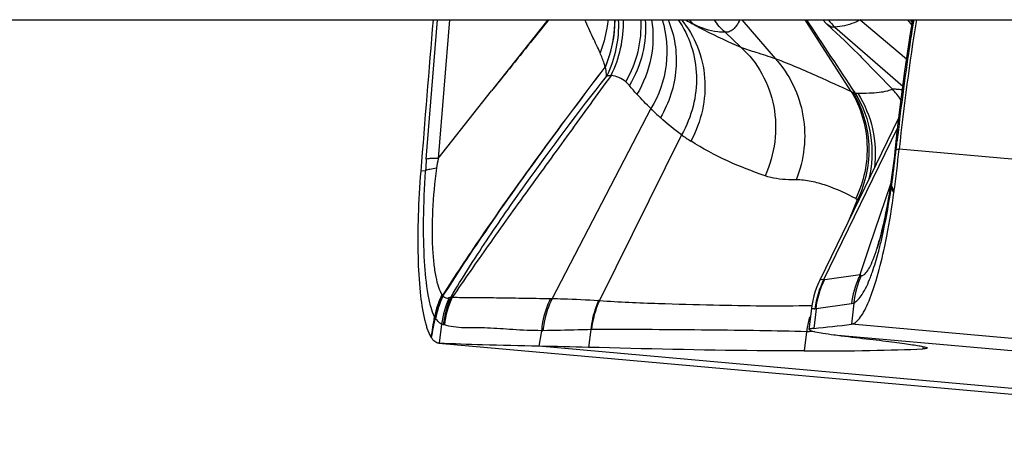
# Model space of a CAD drawing. Units: millimetres. Extents: x 0 to 841, y 0 to 594.
# Drawn here: x 294 to 299, y 125 to 127 of the extents above; entities that cross this region are included whole.
import ezdxf

# ---------------------------------------------------------------- set-up
doc = ezdxf.new("R2010")
doc.units = ezdxf.units.MM
doc.header["$LTSCALE"] = 46.255
doc.layers.add('607087453-000_CL', color=7, linetype='CONTINUOUS')
doc.layers.add('607087646-000_CL', color=7, linetype='CONTINUOUS')

msp = doc.modelspace()

# ---------------------------------------------------------------- linework, layer by layer
at = {"layer": '607087453-000_CL', "color": 9, "linetype": 'CONTINUOUS'}
for p, q in [((296.0707, 126.5378), (296.1214, 127.1662)), ((296.1753, 127.1662), (296.1248, 126.5404)), ((297.4948, 127.1662), (297.6461, 126.991)), ((297.9882, 126.8431), (297.7813, 127.1662)), ((297.9149, 127.1332), (298.2213, 126.8668)), ((298.0301, 127.1658), (298.2386, 126.9896)), ((298.2435, 127.1662), (298.2621, 127.1414)), ((298.2557, 127.1662), (298.2641, 127.1533)), ((297.4194, 127.1101), (297.4903, 127.0429)), ((298.0355, 126.9963), (298.1736, 126.854)), ((297.0849, 126.765), (296.6385, 125.9082)), ((297.2233, 126.6467), (296.8522, 125.8989)), ((298.1941, 126.6466), (298.1991, 126.6461)), ((298.1922, 126.5827), (298.2054, 126.5822)), ((300.8979, 126.3424), (298.2054, 126.5822)), ((296.067, 126.4849), (296.0455, 126.4827)), ((296.0668, 126.4814), (296.067, 126.4849)), ((298.1706, 126.4366), (298.1715, 126.4336)), ((298.1715, 126.4336), (298.1729, 126.4306)), ((298.182, 126.3877), (298.1694, 126.4057)), ((297.981, 126.2667), (298.0179, 126.355)), ((297.8696, 125.9947), (298.0294, 126.0167)), ((296.1415, 125.9261), (296.1426, 125.9248)), ((296.1426, 125.9248), (296.1451, 125.9224)), ((296.1825, 125.9158), (296.1876, 125.9138)), ((296.6315, 125.9083), (296.6385, 125.9082)), ((298.0009, 125.888), (297.9898, 125.7927)), ((297.8096, 125.8774), (297.8116, 125.8775)), ((297.9905, 125.8841), (297.8304, 125.8619)), ((296.1397, 125.7926), (296.1291, 125.7064)), ((296.5905, 125.7632), (296.579, 125.6931)), ((296.5905, 125.7632), (296.5975, 125.7632)), ((296.8129, 125.7679), (296.8031, 125.6879)), ((297.7872, 125.758), (297.777, 125.6716)), ((297.7992, 125.7584), (297.7872, 125.7579)), ((297.8238, 125.7593), (297.7992, 125.7584)), ((300.9999, 125.5246), (297.9898, 125.7927)), ((297.91, 125.745), (301.0133, 125.4687)), ((301.0749, 125.2927), (296.579, 125.6931)), ((298.3137, 125.6916), (298.3125, 125.6812))]:
    msp.add_line(p, q, dxfattribs=at)
at = {"layer": '607087453-000_CL', "color": 7, "linetype": 'CONTINUOUS'}
for p, q in [((296.6188, 127.1662), (296.3651, 126.8448)), ((297.8599, 127.1662), (297.8609, 127.1651)), ((297.8609, 127.1651), (297.8622, 127.1636)), ((297.8622, 127.1636), (297.8636, 127.1622)), ((297.8636, 127.1622), (297.8649, 127.1608)), ((297.8649, 127.1608), (297.8663, 127.1593)), ((297.8663, 127.1593), (297.8677, 127.1579)), ((297.8677, 127.1579), (297.8691, 127.1565)), ((297.8691, 127.1565), (297.8705, 127.1551)), ((297.8705, 127.1551), (297.8719, 127.1536)), ((297.8719, 127.1536), (297.8734, 127.1522)), ((297.8734, 127.1522), (297.8748, 127.1508)), ((297.8748, 127.1508), (297.8763, 127.1494)), ((297.8763, 127.1494), (297.8778, 127.148)), ((297.8778, 127.148), (297.9015, 127.1259)), ((296.1248, 126.5404), (296.3651, 126.8448)), ((298.2029, 126.7225), (297.8473, 125.9919)), ((297.8658, 125.9949), (298.1976, 126.6765)), ((298.1941, 126.6466), (298.1878, 126.5852)), ((298.1731, 126.4662), (298.1682, 126.4334)), ((298.0721, 126.1435), (298.1672, 126.4253)), ((298.1682, 126.4334), (298.1654, 126.4146)), ((298.1654, 126.4146), (298.1598, 126.3789)), ((298.0293, 126.0167), (298.0721, 126.1435)), ((298.1093, 126.1463), (298.105, 126.1324)), ((298.105, 126.1324), (298.1052, 126.133)), ((297.8096, 125.8637), (297.7983, 125.7686)), ((297.8304, 125.8619), (297.8199, 125.7736)), ((296.1291, 125.7064), (296.1279, 125.7065)), ((296.1279, 125.7065), (301.0953, 125.2641))]:
    msp.add_line(p, q, dxfattribs=at)
for points in [[(298.2663, 127.1662), (298.2559, 127.1041), (298.2303, 126.9345), (298.2085, 126.7711), (298.1941, 126.6466)], [(297.9015, 127.1259), (297.9215, 127.1072), (297.9405, 127.0893), (297.9586, 127.0721), (297.9752, 127.0561), (297.9905, 127.0413), (298.0045, 127.0276), (298.017, 127.0152), (298.0279, 127.0042), (298.0355, 126.9963)], [(298.1878, 126.5852), (298.1864, 126.5722), (298.1842, 126.5517), (298.1816, 126.5303), (298.1789, 126.5083), (298.176, 126.4869), (298.1731, 126.4662)], [(298.1598, 126.3789), (298.1541, 126.345), (298.1483, 126.3129), (298.1424, 126.2827), (298.1366, 126.2545), (298.1307, 126.2284), (298.125, 126.2044), (298.1194, 126.1825), (298.1141, 126.1629), (298.1093, 126.1463)], [(297.8471, 125.9917), (297.8423, 125.9815), (297.8339, 125.9614), (297.8266, 125.9409), (297.8204, 125.92), (297.8153, 125.8988), (297.8114, 125.8773), (297.8096, 125.8639)]]:
    msp.add_lwpolyline(points, dxfattribs=at)
at = {"layer": '607087453-000_CL', "color": 9, "linetype": 'CONTINUOUS'}
for centre, radius, start, end in [((296.3845, 127.1661), 0.5385, 336.6667, 0.0112), ((296.4357, 127.1505), 0.5248, 333.3382, 1.7141), ((297.5897, 127.7486), 0.6792, 239.0422, 242.8664), ((297.4398, 127.3263), 0.2423, 221.4025, 228.7374), ((417.9256, 206.6902), 144.0745, 213.501915, 213.659566), ((298.0858, 127.3156), 0.2499, 216.7708, 226.8778), ((298.0591, 126.9815), 0.1556, 242.8644, 245.8517), ((297.8218, 126.5258), 0.4812, 35.5381, 43.0152), ((298.1426, 127.8349), 1.5045, 225.3275, 227.5768), ((298.035, 127.8166), 1.424, 235.2463, 237.2492), ((301.8151, 126.2395), 3.6388, 173.584, 173.9882), ((291.3068, 127.3457), 6.9275, 353.67674, 353.99205), ((293.5227, 127.1003), 4.6982, 351.861, 353.6741), ((299.7536, 126.2516), 3.694, 175.5566, 176.38), ((298.1927, 126.4297), 0.0248, 171.5276, 180.2391), ((292.2085, 127.2588), 6.0216, 351.96376, 352.09455), ((298.2086, 126.4505), 0.0383, 198.2354, 203.5085), ((299.2254, 126.2844), 1.0627, 171.845, 172.0957), ((299.917, 126.1651), 1.7642, 171.791, 172.1611), ((298.2046, 126.4325), 0.037, 199.4227, 204.8217), ((300.6218, 127.3272), 2.6144, 200.3751, 201.0621), ((298.1038, 126.5331), 0.1977, 241.5195, 244.2455), ((298.0633, 126.4969), 0.149, 252.2474, 254.4065), ((296.3306, 126.5935), 1.8438, 345.4228, 346.2899), ((296.4933, 126.5513), 1.6757, 344.8626, 345.418), ((298.2294, 125.8096), 0.4081, 152.9923, 172.62), ((298.3934, 125.8379), 0.4056, 156.0786, 173.4846), ((298.3956, 125.8484), 0.3968, 155.5739, 174.2793), ((298.3877, 125.8399), 0.3995, 153.7424, 156.0093), ((296.4875, 125.7539), 0.3865, 153.5398, 169.3631), ((296.5042, 125.7506), 0.3981, 154.4255, 170.049), ((296.5465, 125.7389), 0.4103, 155.0028, 172.4678), ((295.9225, 125.8644), 0.2301, 13.8353, 14.6173), ((296.5514, 125.7439), 0.407, 155.0144, 173.4434), ((296.5594, 125.7407), 0.4101, 155.0267, 173.1896), ((297.2424, 125.7214), 0.4287, 155.5424, 173.7595), ((296.8218, 125.4924), 0.4076, 85.726, 86.2054), ((260.1926, 131.4655), 36.3552, 350.92701, 351.075), ((328.5635, 119.7673), 33.0139, 169.43157, 169.5901), ((296.1379, 125.8433), 0.0352, 210.7372, 216.4511), ((296.2389, 125.928), 0.167, 219.2657, 220.5957), ((296.0986, 125.8079), 0.0177, 36.205, 40.5542), ((298.1894, 125.71), 0.405, 163.3776, 167.3012), ((296.141, 125.7491), 0.0417, 74.4665, 81.6298), ((296.8223, 125.4031), 0.3649, 90.9448, 91.4662), ((298.1869, 125.7104), 0.4025, 171.5199, 173.2208), ((298.189, 125.7101), 0.4046, 167.301, 171.5184)]:
    msp.add_arc(centre, radius, start, end, dxfattribs=at)
at = {"layer": '607087453-000_CL', "color": 7, "linetype": 'CONTINUOUS'}
for centre, radius, start, end in [((309.0245, 125.4343), 10.8798, 170.84003, 173.9431), ((291.3102, 127.3125), 6.9338, 352.33484, 353.95443), ((295.0745, 126.9138), 3.1333, 349.7484, 350.4964), ((297.1757, 126.4286), 0.9754, 342.3586, 342.5784), ((297.1167, 126.4471), 1.0372, 342.5818, 343.138), ((295.7402, 126.6542), 2.4538, 347.5476, 347.672), ((296.5672, 125.9342), 0.5186, 193.4477, 195.7728), ((297.5257, 129.1711), 3.4101, 274.9489, 277.8225), ((296.1381, 101.99), 23.7072, 88.39261, 88.93432)]:
    msp.add_arc(centre, radius, start, end, dxfattribs=at)
msp.add_ellipse((276.623, 127.613), major_axis=(22.0861, -1.8619), ratio=0.024889, start_param=-0.28948, end_param=-0.187731, dxfattribs=at)
for points in [[(296.1013, 127.1662), (296.0825, 126.9384), (296.0639, 126.7105), (296.0455, 126.4827)], [(298.0344, 126.0124), (298.0365, 126.012), (298.0387, 126.0122), (298.0408, 126.0128)]]:
    msp.add_open_spline(points, degree=3, dxfattribs=at)
at = {"layer": '607087453-000_CL', "color": 9, "linetype": 'CONTINUOUS'}
for points, knots in [([(296.6225, 127.1661), (296.5801, 127.1122), (296.4937, 127.0055), (296.4081, 126.8983), (296.3651, 126.8448)], [0, 0, 0, 0, 0.500179, 1, 1, 1, 1]), ([(296.855, 127.0167), (296.8454, 127.0405), (296.8206, 127.0895), (296.7976, 127.1393), (296.7865, 127.1662)], [0, 0, 0, 0, 0.468473, 1, 1, 1, 1]), ([(296.8906, 127.1662), (296.8894, 127.1535), (296.883, 127.1026), (296.8691, 127.0526), (296.855, 127.0167)], [0, 0, 0, 0, 0.247857, 1, 1, 1, 1]), ([(296.8783, 126.9528), (296.8856, 126.9696), (296.9112, 127.0379), (296.9222, 127.1116), (296.9221, 127.1662)], [0, 0, 0, 0, 0.250812, 1, 1, 1, 1]), ([(296.9375, 127.1662), (296.9394, 127.1222), (296.9325, 127.0337), (296.9037, 126.9496), (296.884, 126.9106)], [0, 0, 0, 0, 0.501732, 1, 1, 1, 1]), ([(297.0387, 127.1662), (297.0411, 127.118), (297.0318, 127.0199), (296.9952, 126.9284), (296.9709, 126.8861)], [0, 0, 0, 0, 0.497508, 1, 1, 1, 1]), ([(297.0586, 127.1662), (297.0627, 127.1153), (297.0542, 127.0109), (297.0141, 126.9142), (296.9873, 126.8699)], [0, 0, 0, 0, 0.496095, 1, 1, 1, 1]), ([(297.0876, 127.1662), (297.0969, 127.1094), (297.0948, 126.9905), (297.0518, 126.8799), (297.0218, 126.8297)], [0, 0, 0, 0, 0.495856, 1, 1, 1, 1]), ([(297.1355, 127.1663), (297.1559, 127.1012), (297.1679, 126.959), (297.1206, 126.8248), (297.0849, 126.765)], [0, 0, 0, 0, 0.494729, 1, 1, 1, 1]), ([(297.1622, 127.1662), (297.1914, 127.0971), (297.2159, 126.9405), (297.1668, 126.7905), (297.1277, 126.7244)], [0, 0, 0, 0, 0.493981, 1, 1, 1, 1]), ([(297.2077, 127.1664), (297.2331, 127.1298), (297.2735, 127.048), (297.2965, 126.9125), (297.2812, 126.7741), (297.2462, 126.6871), (297.2233, 126.6467)], [0, 0, 0, 0, 0.244583, 0.492707, 0.74477, 1, 1, 1, 1]), ([(297.2225, 127.1662), (297.2527, 127.1298), (297.302, 127.0461), (297.3345, 126.9035), (297.3238, 126.7557), (297.2885, 126.6624), (297.2647, 126.619)], [0, 0, 0, 0, 0.244447, 0.492484, 0.744625, 1, 1, 1, 1]), ([(297.28, 127.1441), (297.2954, 127.1355), (297.3641, 127.0989), (297.4351, 127.0669), (297.4903, 127.0429)], [0, 0, 0, 0, 0.22715, 1, 1, 1, 1]), ([(297.4195, 127.11), (297.4084, 127.1097), (297.3601, 127.1121), (297.3134, 127.128), (297.2801, 127.1441)], [0, 0, 0, 0, 0.231633, 1, 1, 1, 1]), ([(297.4862, 127.1661), (297.4818, 127.1572), (297.4731, 127.1415), (297.4574, 127.1225), (297.4393, 127.1108), (297.4258, 127.1094), (297.4194, 127.1101)], [0, 0, 0, 0, 0.320947, 0.578913, 0.791371, 1, 1, 1, 1]), ([(297.9149, 127.1332), (297.9093, 127.132), (297.8954, 127.1335), (297.8847, 127.1416), (297.8794, 127.1465)], [0, 0, 0, 0, 0.446242, 1, 1, 1, 1]), ([(298.0302, 127.1657), (298.021, 127.1609), (297.998, 127.15), (297.9594, 127.1385), (297.9297, 127.134), (297.915, 127.1332)], [0, 0, 0, 0, 0.25778, 0.632394, 1, 1, 1, 1]), ([(298.2711, 127.1662), (298.2641, 127.1232), (298.2372, 126.9502), (298.2138, 126.7767), (298.1991, 126.6461)], [0, 0, 0, 0, 0.248984, 1, 1, 1, 1]), ([(296.8783, 126.9527), (296.877, 126.9579), (296.8705, 126.9796), (296.8619, 127.0007), (296.855, 127.0167)], [0, 0, 0, 0, 0.235043, 1, 1, 1, 1]), ([(297.4903, 127.0429), (297.5284, 127.0085), (297.594, 126.9254), (297.6473, 126.7754), (297.6519, 126.6145), (297.6222, 126.5104), (297.5999, 126.4619)], [0, 0, 0, 0, 0.244825, 0.493536, 0.745826, 1, 1, 1, 1]), ([(297.4903, 127.0429), (297.5126, 127.0342), (297.5649, 127.0177), (297.617, 127.0011), (297.6461, 126.991)], [0, 0, 0, 0, 0.437712, 1, 1, 1, 1]), ([(297.6461, 126.991), (297.6785, 126.9555), (297.7334, 126.874), (297.7781, 126.7334), (297.7827, 126.5853), (297.7584, 126.4892), (297.74, 126.444)], [0, 0, 0, 0, 0.247087, 0.497461, 0.749212, 1, 1, 1, 1]), ([(297.6461, 126.991), (297.7118, 126.9667), (297.8259, 126.9173), (297.9388, 126.8654), (297.9882, 126.8431)], [0, 0, 0, 0, 0.563597, 1, 1, 1, 1]), ([(296.1452, 125.9224), (296.2015, 126.0105), (296.4345, 126.3619), (296.6862, 126.7004), (296.8784, 126.9524)], [0, 0, 0, 0, 0.248146, 1, 1, 1, 1]), ([(296.146, 125.9194), (296.2022, 126.0079), (296.4347, 126.3603), (296.6863, 126.6996), (296.8782, 126.9521)], [0, 0, 0, 0, 0.248596, 1, 1, 1, 1]), ([(296.1825, 125.9158), (296.2333, 126.0018), (296.3425, 126.1721), (296.5739, 126.5057), (296.7579, 126.7505), (296.884, 126.9106)], [0, 0, 0, 0, 0.246049, 0.498006, 1, 1, 1, 1]), ([(296.9047, 126.915), (296.8413, 126.8281), (296.7166, 126.6554), (296.5308, 126.4003), (296.354, 126.1543), (296.2415, 125.992), (296.1876, 125.9138)], [0, 0, 0, 0, 0.262028, 0.518838, 0.768842, 1, 1, 1, 1]), ([(296.884, 126.9106), (296.884, 126.9141), (296.8838, 126.9283), (296.8815, 126.9424), (296.8789, 126.9528)], [0, 0, 0, 0, 0.245825, 1, 1, 1, 1]), ([(296.9047, 126.915), (296.9032, 126.9148), (296.8962, 126.9138), (296.8892, 126.9121), (296.884, 126.9106)], [0, 0, 0, 0, 0.225447, 1, 1, 1, 1]), ([(296.9709, 126.8861), (296.9616, 126.8937), (296.9405, 126.9066), (296.9168, 126.913), (296.9047, 126.915)], [0, 0, 0, 0, 0.494926, 1, 1, 1, 1]), ([(296.9873, 126.8698), (296.9862, 126.8712), (296.9812, 126.8771), (296.9755, 126.8824), (296.9709, 126.8861)], [0, 0, 0, 0, 0.230609, 1, 1, 1, 1]), ([(297.9882, 126.8431), (298.0321, 126.7732), (298.081, 126.6054), (298.0464, 126.4348), (298.0095, 126.3593)], [0, 0, 0, 0, 0.49566, 1, 1, 1, 1]), ([(297.9955, 126.8396), (298.0395, 126.7695), (298.0887, 126.6016), (298.0546, 126.4306), (298.0179, 126.355)], [0, 0, 0, 0, 0.495993, 1, 1, 1, 1]), ([(298.0059, 126.8359), (298.0421, 126.7791), (298.0896, 126.6476), (298.0834, 126.5085), (298.0672, 126.4424)], [0, 0, 0, 0, 0.497544, 1, 1, 1, 1]), ([(298.0182, 126.8349), (298.0353, 126.8348), (298.0675, 126.8352), (298.1118, 126.8383), (298.1437, 126.843), (298.1633, 126.8485), (298.1709, 126.8519), (298.1736, 126.854)], [0, 0, 0, 0, 0.325365, 0.611293, 0.844774, 0.93445, 1, 1, 1, 1]), ([(298.0182, 126.8349), (298.0496, 126.7859), (298.0955, 126.6754), (298.1011, 126.556), (298.0939, 126.4978)], [0, 0, 0, 0, 0.498415, 1, 1, 1, 1]), ([(298.1736, 126.854), (298.1796, 126.8546), (298.1948, 126.8534), (298.2099, 126.852), (298.2191, 126.8512)], [0, 0, 0, 0, 0.391511, 1, 1, 1, 1]), ([(297.6, 126.4622), (297.5426, 126.4821), (297.4268, 126.5261), (297.3177, 126.5853), (297.2648, 126.6193)], [0, 0, 0, 0, 0.491806, 1, 1, 1, 1]), ([(298.1913, 126.6192), (298.1913, 126.6197), (298.1936, 126.6203), (298.1951, 126.6205), (298.1963, 126.6206)], [0, 0, 0, 0, 0.289134, 1, 1, 1, 1]), ([(298.1878, 126.5852), (298.1878, 126.5847), (298.1897, 126.5835), (298.1911, 126.5831), (298.1922, 126.5827)], [0, 0, 0, 0, 0.300353, 1, 1, 1, 1]), ([(296.1249, 126.5406), (296.114, 126.5405), (296.0959, 126.5401), (296.0778, 126.5389), (296.0707, 126.5378)], [0, 0, 0, 0, 0.602103, 1, 1, 1, 1]), ([(296.1076, 125.8253), (296.1012, 125.8391), (296.0902, 125.8721), (296.0724, 125.9555), (296.06, 126.0885), (296.0567, 126.2743), (296.0623, 126.4095), (296.0668, 126.4814)], [0, 0, 0, 0, 0.068989, 0.157201, 0.386627, 0.672966, 1, 1, 1, 1]), ([(296.1172, 126.4961), (296.1071, 126.4948), (296.0902, 126.4921), (296.0734, 126.4877), (296.067, 126.4849)], [0, 0, 0, 0, 0.591012, 1, 1, 1, 1]), ([(296.1172, 126.496), (296.1082, 126.4328), (296.097, 126.3133), (296.0958, 126.1693), (296.1032, 126.0693), (296.1118, 126.0096), (296.1234, 125.9625), (296.1347, 125.9361), (296.1415, 125.9262)], [0, 0, 0, 0, 0.331849, 0.623747, 0.747738, 0.852941, 0.937239, 1, 1, 1, 1]), ([(297.74, 126.4441), (297.7285, 126.444), (297.6814, 126.4442), (297.6336, 126.4503), (297.5999, 126.462)], [0, 0, 0, 0, 0.244451, 1, 1, 1, 1]), ([(298.0095, 126.3593), (297.9671, 126.3823), (297.9011, 126.4125), (297.8096, 126.4383), (297.7628, 126.4442), (297.74, 126.444)], [0, 0, 0, 0, 0.507675, 0.759492, 1, 1, 1, 1]), ([(298.171, 126.4519), (298.1705, 126.4486), (298.1707, 126.444), (298.1719, 126.4396), (298.1722, 126.4385)], [0, 0, 0, 0, 0.737362, 1, 1, 1, 1]), ([(298.1219, 126.1565), (298.1265, 126.1755), (298.1453, 126.2579), (298.1599, 126.3413), (298.1694, 126.4057)], [0, 0, 0, 0, 0.230626, 1, 1, 1, 1]), ([(298.0757, 126.0038), (298.0788, 126.0119), (298.0921, 126.048), (298.1031, 126.085), (298.1109, 126.1137)], [0, 0, 0, 0, 0.225521, 1, 1, 1, 1]), ([(297.8472, 125.9917), (297.8481, 125.9936), (297.8556, 125.9953), (297.8615, 125.9951), (297.8658, 125.9949)], [0, 0, 0, 0, 0.324905, 1, 1, 1, 1]), ([(298.0008, 125.8879), (298.0077, 125.8916), (298.0217, 125.9033), (298.0496, 125.9409), (298.0654, 125.977), (298.0757, 126.0038)], [0, 0, 0, 0, 0.166444, 0.384122, 1, 1, 1, 1]), ([(296.1426, 125.9248), (296.1387, 125.9166), (296.1242, 125.8837), (296.1142, 125.8488), (296.1096, 125.8223)], [0, 0, 0, 0, 0.251635, 1, 1, 1, 1]), ([(296.1459, 125.9194), (296.142, 125.9114), (296.1276, 125.8789), (296.1176, 125.8445), (296.1129, 125.8183)], [0, 0, 0, 0, 0.251678, 1, 1, 1, 1]), ([(296.1459, 125.9194), (296.1496, 125.9157), (296.1587, 125.9094), (296.1698, 125.9106), (296.1746, 125.9122)], [0, 0, 0, 0, 0.5089, 1, 1, 1, 1]), ([(296.1876, 125.9138), (296.2024, 125.9143), (296.2337, 125.9125), (296.2825, 125.9121), (296.3343, 125.9124), (296.408, 125.9122), (296.5073, 125.9102), (296.5886, 125.909), (296.6316, 125.9083)], [0, 0, 0, 0, 0.100099, 0.211705, 0.329237, 0.450356, 0.709799, 1, 1, 1, 1]), ([(296.6315, 125.9083), (296.6149, 125.8745), (296.5988, 125.8258), (296.5917, 125.7759), (296.5905, 125.7632)], [0, 0, 0, 0, 0.74837, 1, 1, 1, 1]), ([(296.6385, 125.9082), (296.6219, 125.8744), (296.6058, 125.8257), (296.5987, 125.7759), (296.5975, 125.7632)], [0, 0, 0, 0, 0.748357, 1, 1, 1, 1]), ([(296.6385, 125.9082), (296.6553, 125.9079), (296.7254, 125.9064), (296.7955, 125.9027), (296.8488, 125.8992)], [0, 0, 0, 0, 0.239031, 1, 1, 1, 1]), ([(296.8488, 125.8992), (296.8441, 125.8889), (296.8269, 125.8468), (296.8166, 125.8019), (296.8129, 125.7679)], [0, 0, 0, 0, 0.248817, 1, 1, 1, 1]), ([(296.8522, 125.8989), (296.9409, 125.8932), (297.1124, 125.8857), (297.4315, 125.8772), (297.662, 125.8739), (297.8096, 125.8774)], [0, 0, 0, 0, 0.278423, 0.537572, 1, 1, 1, 1]), ([(297.8097, 125.8638), (297.8097, 125.8642), (297.8117, 125.8636), (297.8138, 125.8638), (297.8189, 125.8628), (297.8225, 125.8624), (297.8247, 125.862)], [0, 0, 0, 0, 0.063701, 0.251398, 0.563632, 1, 1, 1, 1]), ([(296.1397, 125.7927), (296.1345, 125.7952), (296.125, 125.8036), (296.1168, 125.813), (296.1129, 125.8183)], [0, 0, 0, 0, 0.465868, 1, 1, 1, 1]), ([(296.5905, 125.7632), (296.5472, 125.7633), (296.4658, 125.7672), (296.3671, 125.7751), (296.2941, 125.7764), (296.2432, 125.7759), (296.1955, 125.7781), (296.1659, 125.7855), (296.1522, 125.7893)], [0, 0, 0, 0, 0.295168, 0.555186, 0.675816, 0.792592, 0.902754, 1, 1, 1, 1]), ([(296.8129, 125.7679), (296.7941, 125.7675), (296.7223, 125.7657), (296.6505, 125.7633), (296.5975, 125.7632)], [0, 0, 0, 0, 0.262444, 1, 1, 1, 1]), ([(297.7872, 125.7581), (297.717, 125.7606), (297.5692, 125.7634), (297.3371, 125.7661), (297.1305, 125.7678), (296.9545, 125.7688), (296.863, 125.7688), (296.8162, 125.768)], [0, 0, 0, 0, 0.217227, 0.456481, 0.717125, 0.855616, 1, 1, 1, 1])]:
    msp.add_open_spline(points, degree=3, knots=knots, dxfattribs=at)
for points in [[(297.4194, 127.1101), (297.4009, 127.1262), (297.3846, 127.1453), (297.3716, 127.1661)], [(297.0218, 126.8297), (297.0096, 126.8425), (296.9982, 126.856), (296.9873, 126.8699)], [(297.0848, 126.765), (297.0634, 126.7862), (297.0425, 126.8078), (297.0218, 126.8297)], [(297.9955, 126.8396), (297.9988, 126.8381), (298.0023, 126.8368), (298.0059, 126.8359)], [(298.0059, 126.8359), (298.01, 126.8353), (298.0141, 126.835), (298.0182, 126.8349)], [(297.2233, 126.6467), (297.1898, 126.6705), (297.158, 126.6967), (297.1277, 126.7244)], [(296.1239, 126.5393), (296.1215, 126.5249), (296.1193, 126.5105), (296.1172, 126.496)], [(298.167, 126.4253), (298.1666, 126.4226), (298.1665, 126.4198), (298.1668, 126.4171)], [(298.1679, 126.4296), (298.1679, 126.4264), (298.1686, 126.4232), (298.1696, 126.4202)], [(298.17, 126.4457), (298.1696, 126.4427), (298.1698, 126.4396), (298.1706, 126.4366)], [(298.1668, 126.4171), (298.1671, 126.4132), (298.168, 126.4093), (298.1694, 126.4057)], [(297.8304, 125.8619), (297.8357, 125.9078), (297.8491, 125.9534), (297.8696, 125.9947)], [(297.8658, 125.9949), (297.867, 125.9946), (297.8684, 125.9946), (297.8696, 125.9947)], [(298.0289, 126.0155), (298.0305, 126.0141), (298.0324, 126.0129), (298.0344, 126.0125)], [(296.1746, 125.9123), (296.1773, 125.9132), (296.1799, 125.9145), (296.1825, 125.9158)], [(298.0009, 125.888), (297.9976, 125.8863), (297.9941, 125.885), (297.9905, 125.8842)], [(297.8304, 125.8619), (297.8285, 125.8617), (297.8266, 125.8617), (297.8247, 125.862)], [(296.1471, 125.7904), (296.1445, 125.7907), (296.142, 125.7915), (296.1397, 125.7926)]]:
    msp.add_open_spline(points, degree=3, dxfattribs=at)
at = {"layer": '607087453-000_CL', "color": 7, "linetype": 'CONTINUOUS'}
for points, knots in [([(296.0455, 126.4827), (296.0401, 126.416), (296.0327, 126.2873), (296.0313, 126.1049), (296.0399, 125.9482), (296.0532, 125.854), (296.0628, 125.8136)], [0, 0, 0, 0, 0.298961, 0.576098, 0.814421, 1, 1, 1, 1]), ([(298.1374, 126.1303), (298.1418, 126.1503), (298.1593, 126.2356), (298.1731, 126.3216), (298.182, 126.3877)], [0, 0, 0, 0, 0.234742, 1, 1, 1, 1]), ([(298.1093, 126.1462), (298.1138, 126.1613), (298.1332, 126.2304), (298.1478, 126.3009), (298.1578, 126.3561)], [0, 0, 0, 0, 0.218571, 1, 1, 1, 1]), ([(297.9898, 125.7927), (297.9962, 125.7936), (298.0104, 125.8007), (298.0286, 125.8202), (298.0472, 125.8491), (298.0743, 125.9055), (298.1059, 125.9983), (298.1262, 126.0794), (298.1363, 126.1251)], [0, 0, 0, 0, 0.052213, 0.121747, 0.213188, 0.327825, 0.62409, 1, 1, 1, 1]), ([(298.0408, 126.0128), (298.0465, 126.0145), (298.0585, 126.0259), (298.0735, 126.0504), (298.0898, 126.0873), (298.0998, 126.1161), (298.105, 126.1324)], [0, 0, 0, 0, 0.130397, 0.33753, 0.628411, 1, 1, 1, 1]), ([(296.0681, 125.7932), (296.0699, 125.7871), (296.0763, 125.7662), (296.0847, 125.7456), (296.093, 125.7325)], [0, 0, 0, 0, 0.292672, 1, 1, 1, 1]), ([(297.7987, 125.7684), (297.7986, 125.7675), (297.8014, 125.7655), (297.8065, 125.7636), (297.8154, 125.761), (297.8339, 125.7569), (297.8659, 125.7513), (297.8938, 125.7473), (297.91, 125.745)], [0, 0, 0, 0, 0.023286, 0.073059, 0.152443, 0.261916, 0.571317, 1, 1, 1, 1]), ([(297.82, 125.7736), (297.8147, 125.7732), (297.8077, 125.7724), (297.8008, 125.7706), (297.7987, 125.7691), (297.7987, 125.7684)], [0, 0, 0, 0, 0.715318, 0.905148, 1, 1, 1, 1]), ([(296.1279, 125.7065), (296.1212, 125.7071), (296.1068, 125.7135), (296.0974, 125.7255), (296.093, 125.7325)], [0, 0, 0, 0, 0.445623, 1, 1, 1, 1]), ([(297.91, 125.745), (297.9214, 125.7435), (297.9756, 125.7362), (298.0299, 125.7298), (298.0727, 125.7249)], [0, 0, 0, 0, 0.21183, 1, 1, 1, 1]), ([(298.0727, 125.7249), (298.0925, 125.7226), (298.1297, 125.7183), (298.1819, 125.7118), (298.2267, 125.7059), (298.2638, 125.7005), (298.2928, 125.6958), (298.3119, 125.6922), (298.323, 125.6895), (298.3283, 125.6878), (298.3313, 125.6866), (298.3329, 125.6853), (298.3328, 125.6848)], [0, 0, 0, 0, 0.22612, 0.425844, 0.597402, 0.739571, 0.851342, 0.931984, 0.960468, 0.981062, 0.993927, 1, 1, 1, 1]), ([(296.579, 125.6931), (296.4941, 125.6946), (296.3441, 125.6979), (296.1941, 125.7032), (296.1291, 125.7064)], [0, 0, 0, 0, 0.566198, 1, 1, 1, 1]), ([(297.777, 125.6716), (297.7063, 125.6717), (297.3816, 125.6736), (297.057, 125.6808), (296.8031, 125.6879)], [0, 0, 0, 0, 0.217745, 1, 1, 1, 1]), ([(298.3328, 125.6848), (298.3327, 125.6842), (298.3306, 125.6831), (298.3269, 125.6824), (298.3204, 125.6816), (298.3154, 125.6813), (298.3125, 125.6812)], [0, 0, 0, 0, 0.0879, 0.278009, 0.581474, 1, 1, 1, 1])]:
    msp.add_open_spline(points, degree=3, knots=knots, dxfattribs=at)
at = {"layer": '607087646-000_CL', "color": 7, "linetype": 'CONTINUOUS'}
msp.add_line((280.978, 127.1662), (300.8491, 127.1662), dxfattribs=at)

doc.saveas('drawing.dxf')
